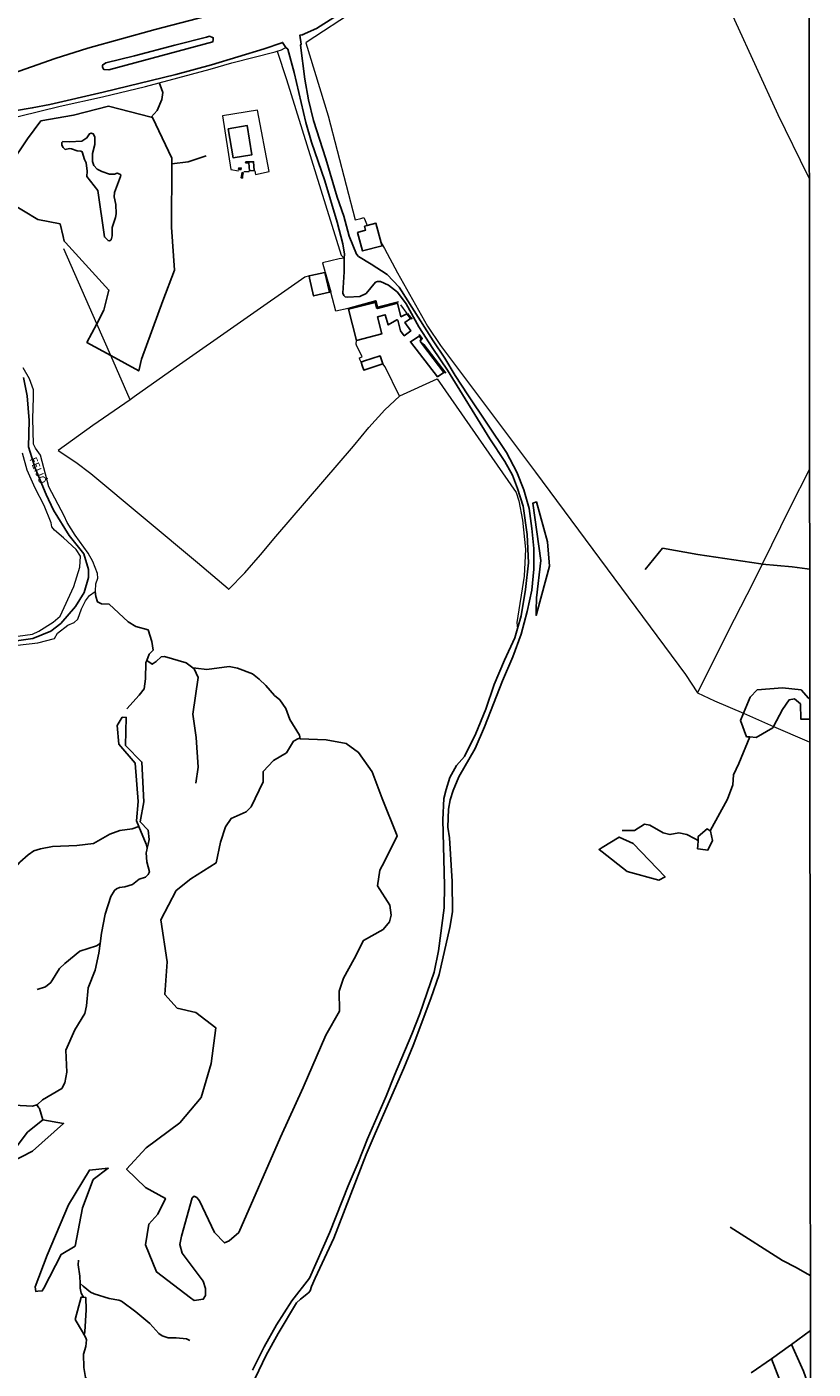
# Model space of a CAD drawing. Units: millimetres. Extents: x 190340 to 192793, y 1677063 to 1679836.
# Drawn here: x 191057 to 191318, y 1678239 to 1678686 of the extents above; entities that cross this region are included whole.
import ezdxf
from ezdxf.enums import TextEntityAlignment as Align

# ---------------------------------------------------------------- set-up
doc = ezdxf.new("R2010")
doc.units = ezdxf.units.MM
for name, color, linetype, lineweight in [('V-ARROIO', 5, 'Continuous', 18), ('V-LAGOA', 150, 'Continuous', 18), ('V-LIMITE', 10, 'Continuous', 25), ('V-LOTE', 10, 'Continuous', 18), ('V-NOME_DOS_LOGRADOUROS', 7, 'Continuous', 15)]:
    doc.layers.add(name, color=color, linetype=linetype, lineweight=lineweight)
for name, color, linetype in [('V-BANHADO', 102, 'Continuous'), ('V-EDIFICACAO', 50, 'Continuous'), ('V-REFERENCIA', 106, 'Continuous'), ('V-TALVEGUE', 30, 'Continuous'), ('V-TESTADA', 51, 'Continuous'), ('V-VALETA', 173, 'Continuous'), ('X-LIMITE_1000', 7, 'Continuous')]:
    doc.layers.add(name, color=color, linetype=linetype)

msp = doc.modelspace()

# ---------------------------------------------------------------- linework, layer by layer
at = {"layer": 'V-ARROIO'}
for points in [[(191079.21, 1678498.17), (191079.39, 1678498.3), (191079.45, 1678500.68), (191080.13, 1678502.58), (191080.06, 1678504.17), (191078.48, 1678508.11), (191076.89, 1678510.96), (191072.61, 1678516.87), (191069.97, 1678521.07), (191068.98, 1678523.28), (191063.81, 1678532.98), (191061.11, 1678543.47), (191059.4, 1678545.86), (191058.76, 1678547.23), (191058.47, 1678555.76), (191058.79, 1678562.74), (191058.69, 1678565.31), (191057.36, 1678568.96), (191055.33, 1678572.59)], [(191053.54, 1678483.26), (191058.39, 1678483.97), (191060.55, 1678484.92), (191065.24, 1678487.98), (191067.58, 1678489.9), (191072.2, 1678499.8), (191074.2, 1678506.24), (191074.33, 1678509.91), (191072.89, 1678512.08), (191068.73, 1678516.05), (191065.67, 1678518.51), (191064.87, 1678519.64), (191064.57, 1678521.05), (191062.27, 1678526.81), (191059.29, 1678532.57), (191056.65, 1678538.52), (191055.03, 1678544.24)], [(191047.92, 1678478.25), (191050.47, 1678479.42), (191053.38, 1678480.32), (191060.2, 1678481.03), (191065.69, 1678482.46), (191066.7, 1678484.27), (191070.12, 1678486.93), (191072.23, 1678487.83), (191073.48, 1678488.97), (191074.7, 1678492.39), (191076.01, 1678495.04), (191077.42, 1678496.86), (191079.21, 1678498.17)]]:
    msp.add_lwpolyline(points, dxfattribs=at)
at = {"layer": 'V-BANHADO'}
for points in [[(191050.65, 1678627.68), (191060.15, 1678621.98), (191067.6, 1678620.46), (191068.6, 1678616.3), (191068.6, 1678616.3), (191068.98, 1678614.78), (191068.98, 1678614.78), (191069.41, 1678614.3), (191083.85, 1678598.44), (191082.18, 1678591.76), (191079.78, 1678587.25), (191079.78, 1678587.25), (191076.48, 1678581.05), (191084.44, 1678576.67), (191084.44, 1678576.67), (191093.73, 1678571.56), (191094.64, 1678575.51), (191101.71, 1678594.87), (191105.66, 1678605.05), (191104.67, 1678619.4), (191104.74, 1678640.44), (191104.74, 1678640.44), (191104.75, 1678642.41), (191098.36, 1678655.93), (191097.88, 1678656.05), (191097.88, 1678656.05), (191083.7, 1678659.65), (191072, 1678656.61), (191061.21, 1678654.79), (191056.73, 1678648.79), (191050.65, 1678639.67)], [(191050.65, 1678639.67), (191056.73, 1678648.79), (191061.21, 1678654.79), (191072, 1678656.61), (191083.7, 1678659.65), (191097.88, 1678656.05), (191098.36, 1678655.93), (191104.75, 1678642.41), (191104.74, 1678640.44), (191104.67, 1678619.4), (191105.66, 1678605.05), (191101.71, 1678594.87), (191094.64, 1678575.51), (191093.73, 1678571.56), (191084.44, 1678576.67), (191076.48, 1678581.05), (191079.78, 1678587.25), (191082.18, 1678591.76), (191083.85, 1678598.44), (191069.41, 1678614.3), (191068.98, 1678614.78), (191068.6, 1678616.3), (191067.6, 1678620.46), (191060.15, 1678621.98), (191050.65, 1678627.68)], [(191316.94, 1678462.18), (191316.94, 1678462.18), (191316.47, 1678462.71), (191316.47, 1678462.71), (191314.05, 1678465.44), (191307.86, 1678466.09), (191299.43, 1678465.48), (191297.11, 1678463.01), (191294.84, 1678457.62), (191294.84, 1678457.62), (191293.84, 1678455.26), (191295.93, 1678449.83), (191297.02, 1678449.75), (191297.02, 1678449.75), (191299.12, 1678449.6), (191304.63, 1678452.83), (191304.87, 1678453.27), (191304.87, 1678453.27), (191307.89, 1678458.83), (191310.02, 1678462.09), (191311.85, 1678462.47), (191313.82, 1678460.72), (191313.97, 1678455.64), (191315.94, 1678455.64), (191315.95, 1678455.64), (191315.95, 1678455.64), (191316.95, 1678455.64)], [(191316.95, 1678455.64), (191315.95, 1678455.64), (191315.94, 1678455.64), (191313.97, 1678455.64), (191313.82, 1678460.72), (191311.85, 1678462.47), (191310.02, 1678462.09), (191307.89, 1678458.83), (191304.87, 1678453.27), (191304.63, 1678452.83), (191299.12, 1678449.6), (191297.02, 1678449.75), (191295.93, 1678449.83), (191293.84, 1678455.26), (191294.84, 1678457.62), (191297.11, 1678463.01), (191299.43, 1678465.48), (191307.86, 1678466.09), (191314.05, 1678465.44), (191316.47, 1678462.71), (191316.94, 1678462.18)]]:
    msp.add_lwpolyline(points, dxfattribs=at)
for points in [[(191085.97, 1678622.66), (191086.28, 1678623.84), (191086.12, 1678626.96), (191085.61, 1678629.53), (191085.72, 1678630.97), (191087.72, 1678636.2), (191087.8, 1678636.77), (191087.42, 1678637.08), (191086.58, 1678637.38), (191085.67, 1678637.08), (191084.07, 1678637.08), (191081.52, 1678637.91), (191079.94, 1678638.69), (191078.76, 1678639.95), (191078.31, 1678641.24), (191078.38, 1678643.9), (191079.16, 1678646.92), (191079.16, 1678649.43), (191078.53, 1678650.44), (191077.96, 1678650.67), (191077.39, 1678650.44), (191076.52, 1678649.07), (191074.77, 1678648.01), (191070.68, 1678647.81), (191068.53, 1678647.91), (191068.19, 1678647.57), (191068.19, 1678646.69), (191068.61, 1678645.9), (191069.25, 1678645.29), (191070.7, 1678645.55), (191071.35, 1678645.48), (191073.28, 1678644.76), (191074.5, 1678644.68), (191074.92, 1678644.42), (191075.7, 1678641.94), (191076.27, 1678640.76), (191076.57, 1678638.06), (191076.47, 1678636.3), (191080.12, 1678631.59), (191082.3, 1678616.13), (191083.56, 1678614.91), (191084.05, 1678614.84), (191084.58, 1678615.22), (191084.89, 1678616.47), (191084.85, 1678619.24), (191085.97, 1678622.66)], [(191226.03, 1678496), (191225.94, 1678491.8), (191225.91, 1678490.18), (191225.91, 1678490.18), (191226.35, 1678491.8), (191230.32, 1678506.59), (191229.64, 1678514.64), (191226.03, 1678527.97), (191224.85, 1678527.55), (191227.51, 1678508.49), (191226.03, 1678496)], [(191225.91, 1678490.18), (191226.35, 1678491.8), (191230.32, 1678506.59), (191229.64, 1678514.64), (191226.03, 1678527.97), (191224.85, 1678527.55), (191227.51, 1678508.49), (191226.03, 1678496), (191225.94, 1678491.8), (191225.91, 1678490.18)], [(191092.97, 1678421.87), (191093.77, 1678419.98), (191093.77, 1678419.98), (191096.24, 1678414.1), (191096.57, 1678412.72), (191096.57, 1678412.72), (191096.9, 1678414.1), (191097.26, 1678415.61), (191096.88, 1678418.72), (191094.22, 1678421.53), (191095.43, 1678428.14), (191094.78, 1678441.39), (191089.35, 1678446.9), (191089.58, 1678456.24), (191088.25, 1678456.28), (191086.58, 1678453.54), (191087.11, 1678447.39), (191092.51, 1678441.01), (191093.54, 1678428.29), (191092.97, 1678421.87)], [(191093.77, 1678419.98), (191096.24, 1678414.1), (191096.57, 1678412.72), (191096.9, 1678414.1), (191097.26, 1678415.61), (191096.88, 1678418.72), (191094.22, 1678421.53), (191095.43, 1678428.14), (191094.78, 1678441.39), (191089.35, 1678446.9), (191089.58, 1678456.24), (191088.25, 1678456.28), (191086.58, 1678453.54), (191087.11, 1678447.39), (191092.51, 1678441.01), (191093.54, 1678428.29), (191092.97, 1678421.87)], [(191112.71, 1678358.1), (191119.36, 1678352.97), (191117.8, 1678341.09), (191114.46, 1678329.77), (191107.43, 1678321.38), (191096.22, 1678313.06), (191089.68, 1678305.92), (191095.95, 1678299.81), (191102.63, 1678296.16), (191100.05, 1678291), (191097.05, 1678287.62), (191095.98, 1678280.71), (191099.67, 1678271.71), (191110.98, 1678263.13), (191112.13, 1678262.25), (191112.13, 1678262.25), (191112.98, 1678262.36), (191115.22, 1678262.63), (191115.98, 1678263.84), (191115.91, 1678266.2), (191115.15, 1678268.63), (191108.19, 1678277.93), (191107.43, 1678280.89), (191108, 1678283.59), (191111.49, 1678296.35), (191112.18, 1678296.88), (191113.05, 1678296.54), (191113.96, 1678295.4), (191118.94, 1678284.81), (191122.28, 1678281.39), (191123.8, 1678282.08), (191127.03, 1678284.85), (191140.94, 1678316.59), (191148.42, 1678333.11), (191155.98, 1678350.54), (191160.46, 1678358.52), (191160.39, 1678365.12), (191161.87, 1678369.49), (191165.36, 1678375.95), (191168.44, 1678382.06), (191174.98, 1678385.63), (191177.18, 1678388.21), (191177.71, 1678390.49), (191177.22, 1678393.72), (191173.11, 1678400.25), (191173.91, 1678405.45), (191175.51, 1678408.34), (191179.65, 1678416.88), (191174.67, 1678429.22), (191171.4, 1678438.11), (191166.88, 1678444.6), (191162.7, 1678447.56), (191156.05, 1678448.74), (191147.44, 1678449.16), (191147.44, 1678449.16), (191146.85, 1678449.19), (191145.22, 1678448.32), (191142.86, 1678444.52), (191138.61, 1678441.87), (191135.15, 1678438.26), (191135.08, 1678434.77), (191131.09, 1678426.45), (191129.5, 1678424.85), (191124.48, 1678422.65), (191122.62, 1678419.88), (191120.95, 1678414.79), (191119.47, 1678407.84), (191111.07, 1678402.56), (191106.21, 1678398.61), (191101.08, 1678388.85), (191103.17, 1678374.92), (191102.42, 1678364.06), (191106.48, 1678359.54), (191112.71, 1678358.1)], [(191147.44, 1678449.16), (191156.05, 1678448.74), (191162.7, 1678447.56), (191166.88, 1678444.6), (191171.4, 1678438.11), (191174.67, 1678429.22), (191179.65, 1678416.88), (191175.51, 1678408.34), (191173.91, 1678405.45), (191173.11, 1678400.25), (191177.22, 1678393.72), (191177.71, 1678390.49), (191177.18, 1678388.21), (191174.98, 1678385.63), (191168.44, 1678382.06), (191165.36, 1678375.95), (191161.87, 1678369.49), (191160.39, 1678365.12), (191160.46, 1678358.52), (191155.98, 1678350.54), (191148.42, 1678333.11), (191140.94, 1678316.59), (191127.03, 1678284.85), (191123.8, 1678282.08), (191122.28, 1678281.39), (191118.94, 1678284.81), (191113.96, 1678295.4), (191113.05, 1678296.54), (191112.18, 1678296.88), (191111.49, 1678296.35), (191108, 1678283.59), (191107.43, 1678280.89), (191108.19, 1678277.93), (191115.15, 1678268.63), (191115.91, 1678266.2), (191115.98, 1678263.84), (191115.22, 1678262.63), (191112.98, 1678262.36), (191112.13, 1678262.25), (191110.98, 1678263.13), (191099.67, 1678271.71), (191095.98, 1678280.71), (191097.05, 1678287.62), (191100.05, 1678291), (191102.63, 1678296.16), (191095.95, 1678299.81), (191089.68, 1678305.92), (191096.22, 1678313.06), (191107.43, 1678321.38), (191114.46, 1678329.77), (191117.8, 1678341.09), (191119.36, 1678352.97), (191112.71, 1678358.1), (191106.48, 1678359.54), (191102.42, 1678364.06), (191103.17, 1678374.92), (191101.08, 1678388.85), (191106.21, 1678398.61), (191111.07, 1678402.56), (191119.47, 1678407.84), (191120.95, 1678414.79), (191122.62, 1678419.88), (191124.48, 1678422.65), (191129.5, 1678424.85), (191131.09, 1678426.45), (191135.08, 1678434.77), (191135.15, 1678438.26), (191138.61, 1678441.87), (191142.86, 1678444.52), (191145.22, 1678448.32), (191146.85, 1678449.19)], [(191256.17, 1678404.99), (191266.77, 1678402.14), (191268.78, 1678403.17), (191258.15, 1678414.25), (191253.55, 1678416.41), (191247.86, 1678412.95), (191246.84, 1678412.33), (191246.84, 1678412.33), (191247.86, 1678411.53), (191256.17, 1678404.99)], [(191246.84, 1678412.33), (191247.86, 1678411.53), (191256.17, 1678404.99), (191266.77, 1678402.14), (191268.78, 1678403.17), (191258.15, 1678414.25), (191253.55, 1678416.41), (191247.86, 1678412.95), (191246.84, 1678412.33)], [(191279.66, 1678413.55), (191279.61, 1678412.55), (191279.61, 1678412.55), (191280.61, 1678412.42), (191283.03, 1678412.09), (191284.55, 1678415.28), (191283.95, 1678418.39), (191283.78, 1678418.5), (191283.78, 1678418.5), (191282.81, 1678419.15), (191279.84, 1678416.65), (191279.77, 1678415.31), (191279.77, 1678415.31), (191279.66, 1678413.55)], [(191279.61, 1678412.55), (191280.61, 1678412.42), (191283.03, 1678412.09), (191284.55, 1678415.28), (191283.95, 1678418.39), (191283.78, 1678418.5), (191282.81, 1678419.15), (191279.84, 1678416.65), (191279.77, 1678415.31), (191279.66, 1678413.55)], [(191058.44, 1678311.91), (191068.74, 1678321.14), (191061.86, 1678322.39), (191061.84, 1678322.37), (191061.84, 1678322.37), (191056.7, 1678318.22), (191047.86, 1678306.53), (191047.86, 1678306.53), (191058.44, 1678311.91)], [(191061.84, 1678322.37), (191056.7, 1678318.22), (191047.86, 1678306.53), (191058.44, 1678311.91), (191068.74, 1678321.14), (191061.86, 1678322.39)], [(191063.28, 1678277.28), (191059.33, 1678266.8), (191059.56, 1678265.21), (191060.23, 1678265.27), (191061.65, 1678265.4), (191061.65, 1678265.4), (191062.15, 1678266.36), (191067.95, 1678277.54), (191072.59, 1678280.35), (191075.06, 1678293.07), (191078.59, 1678302.45), (191083.61, 1678306.25), (191077.34, 1678305.61), (191070.35, 1678294.06), (191063.28, 1678277.28)], [(191061.65, 1678265.4), (191062.15, 1678266.36), (191067.95, 1678277.54), (191072.59, 1678280.35), (191075.06, 1678293.07), (191078.59, 1678302.45), (191083.61, 1678306.25), (191077.34, 1678305.61), (191070.35, 1678294.06), (191063.28, 1678277.28), (191059.33, 1678266.8), (191059.56, 1678265.21), (191060.23, 1678265.27), (191061.65, 1678265.4)], [(191075.02, 1678251.82), (191075.62, 1678250.84), (191075.62, 1678250.84), (191075.77, 1678251.82), (191076.21, 1678259.1), (191076.12, 1678263.26), (191075.4, 1678263.29), (191075.4, 1678263.29), (191074.6, 1678263.33), (191072.55, 1678255.85), (191075.02, 1678251.82)], [(191075.4, 1678263.29), (191074.6, 1678263.33), (191072.55, 1678255.85), (191075.02, 1678251.82), (191075.62, 1678250.84), (191075.77, 1678251.82), (191076.21, 1678259.1), (191076.12, 1678263.26)]]:
    msp.add_lwpolyline(points, close=True, dxfattribs=at)
at = {"layer": 'V-EDIFICACAO'}
for points in [[(191123.48, 1678652.14), (191125.12, 1678642.48), (191131.41, 1678643.51), (191129.82, 1678653.21), (191123.48, 1678652.14)], [(191127.06, 1678639.11), (191126.93, 1678638.59), (191127.75, 1678638.55), (191127.84, 1678639.03), (191127.06, 1678639.11)], [(191129.3, 1678641.14), (191129.34, 1678640.84), (191130.34, 1678640.84), (191130.6, 1678638.16), (191132.15, 1678638.29), (191131.93, 1678641.14), (191129.3, 1678641.14)], [(191128.2, 1678635.7), (191128.29, 1678636.36), (191128.44, 1678637.47), (191128.12, 1678637.58), (191127.83, 1678635.77), (191128.2, 1678635.7)], [(191174.41, 1678614.15), (191172.65, 1678620.7), (191169.72, 1678619.93), (191168.85, 1678619.7), (191169.15, 1678618.37), (191166.52, 1678617.63), (191168.2, 1678611.51), (191174.67, 1678613.19)], [(191150.39, 1678603.23), (191150.56, 1678602.47), (191151.9, 1678596.5), (191157.21, 1678597.71), (191155.61, 1678604.26), (191151.03, 1678603.36), (191150.39, 1678603.23)], [(191163.5, 1678592.1), (191166.18, 1678581.71), (191174.54, 1678583.86), (191173.16, 1678589.51), (191175.71, 1678590.25), (191176.74, 1678586.84), (191179.63, 1678588.61), (191179.94, 1678588.43), (191180.75, 1678584.9), (191182.05, 1678583.26), (191184.21, 1678584.86), (191182.22, 1678587.62), (191184.12, 1678589), (191182.87, 1678590.55), (191180.93, 1678589.6), (191179.76, 1678594.08), (191173.12, 1678592.36), (191172.78, 1678592.53), (191172.39, 1678594.34), (191163.5, 1678592.1)], [(191187.31, 1678581.45), (191187.62, 1678582.35), (191187.05, 1678583.13), (191184.12, 1678581.28), (191193.13, 1678569.63), (191195.25, 1678571.01), (191188.15, 1678580.35), (191187.31, 1678581.45)], [(191167.69, 1678574.5), (191168.06, 1678573.34), (191168.55, 1678571.83), (191174.93, 1678573.9), (191174.03, 1678576.53), (191168.48, 1678574.75), (191167.69, 1678574.5)]]:
    msp.add_lwpolyline(points, close=True, dxfattribs=at)
at = {"layer": 'V-LAGOA'}
msp.add_lwpolyline([(191082.3, 1678616.13), (191083.56, 1678614.91), (191084.05, 1678614.84), (191084.58, 1678615.22), (191084.89, 1678616.47), (191084.85, 1678619.24), (191085.97, 1678622.66), (191085.97, 1678622.66), (191086.28, 1678623.84), (191086.12, 1678626.96), (191085.61, 1678629.53), (191085.72, 1678630.97), (191087.72, 1678636.2), (191087.8, 1678636.77), (191087.42, 1678637.08), (191086.58, 1678637.38), (191085.67, 1678637.08), (191084.07, 1678637.08), (191081.52, 1678637.91), (191079.94, 1678638.69), (191078.76, 1678639.95), (191078.31, 1678641.24), (191078.38, 1678643.9), (191079.16, 1678646.92), (191079.16, 1678649.43), (191078.53, 1678650.44), (191077.96, 1678650.67), (191077.39, 1678650.44), (191076.52, 1678649.07), (191074.77, 1678648.01), (191070.68, 1678647.81), (191068.53, 1678647.91), (191068.19, 1678647.57), (191068.19, 1678646.69), (191068.61, 1678645.9), (191069.25, 1678645.29), (191070.7, 1678645.55), (191071.35, 1678645.48), (191073.28, 1678644.76), (191074.5, 1678644.68), (191074.92, 1678644.42), (191075.7, 1678641.94), (191076.27, 1678640.76), (191076.57, 1678638.06), (191076.47, 1678636.3), (191080.12, 1678631.59), (191082.3, 1678616.13)], close=True, dxfattribs=at)
at = {"layer": 'V-LIMITE'}
msp.add_lwpolyline([(191055.37, 1678569.4), (191056.59, 1678563.32), (191057.32, 1678555.03), (191057.08, 1678546.27), (191059.27, 1678539.2), (191062.9, 1678530.38), (191065.44, 1678525.21), (191070.63, 1678516.8), (191075.44, 1678510.67), (191077.02, 1678505.49), (191077.06, 1678502.8), (191075.56, 1678497.77), (191072.67, 1678493.14), (191067.79, 1678487.51), (191064.46, 1678484.95), (191058.51, 1678482.47), (191053.13, 1678481.7)], dxfattribs=at)
at = {"layer": 'V-LOTE'}
for points in [[(191211.69, 1678726.18), (191200.28, 1678717.23), (191186.62, 1678707.19), (191166.38, 1678691.96), (191149.4, 1678680.8)], [(191316.31, 1678636.64), (191306.39, 1678656.81), (191291.99, 1678688.26), (191284.79, 1678703.3), (191276.96, 1678720.37)], [(191149.4, 1678680.8), (191149.34, 1678680.76), (191156.69, 1678656.48), (191165.75, 1678621.82)], [(191100.54, 1678667.42), (191117.51, 1678671.96), (191124.65, 1678674.07), (191139.07, 1678677.75), (191139.83, 1678678)], [(191139.83, 1678678), (191141.22, 1678678.45), (191142.25, 1678678.96)], [(191139.83, 1678678), (191142.9, 1678668.56), (191161.08, 1678610.03), (191162.1, 1678609.03)], [(191142.25, 1678678.96), (191142.66, 1678679.16)], [(191049.6, 1678655.35), (191054.06, 1678656.32), (191067.58, 1678659.62), (191081.66, 1678662.74), (191096, 1678666.2), (191100.54, 1678667.42)], [(191132.4, 1678638.19), (191132.53, 1678636.88), (191137.11, 1678637.9), (191133.23, 1678658.38), (191121.57, 1678656.44), (191124.38, 1678638.56), (191126.95, 1678638.16)], [(191130.48, 1678637.78), (191128.7, 1678637.83)], [(191316.8, 1678635.64), (191316.31, 1678636.64)], [(191165.75, 1678621.82), (191167.56, 1678622.32), (191168.56, 1678622.59)], [(191168.56, 1678622.59), (191169, 1678621.59), (191169.72, 1678619.93)], [(191174.41, 1678614.15), (191175.43, 1678612.26)], [(191079.78, 1678587.25), (191068.79, 1678612.2)], [(191160.39, 1678608.81), (191154.83, 1678607.58)], [(191162.1, 1678609.03), (191160.39, 1678608.81)], [(191175.43, 1678612.26), (191179.78, 1678604.19), (191189.79, 1678586.46), (191194.07, 1678580.01), (191225.65, 1678537.83), (191275.62, 1678470.53), (191279.62, 1678464.41)], [(191154.83, 1678607.58), (191155.8, 1678604.29)], [(191150.39, 1678603.23), (191149.03, 1678602.77), (191106.16, 1678572.79), (191092.26, 1678562.9), (191090.92, 1678561.97)], [(191163.34, 1678592.34), (191159.33, 1678591.43), (191157.65, 1678597.74)], [(191183.04, 1678590.65), (191180.95, 1678593.51)], [(191084.44, 1678576.67), (191079.78, 1678587.25)], [(191167.69, 1678574.5), (191167.26, 1678575.34), (191167.14, 1678575.9), (191168.09, 1678576.25), (191166.15, 1678580.13), (191166.08, 1678580.46), (191166.18, 1678581.71)], [(191090.92, 1678561.97), (191084.44, 1678576.67)], [(191175.66, 1678572.96), (191174.93, 1678573.9)], [(191180.48, 1678563.18), (191175.66, 1678572.96)], [(191180.48, 1678563.18), (191180.53, 1678563.23), (191192.98, 1678568.89)], [(191192.98, 1678568.89), (191219.32, 1678531.09), (191220.21, 1678528.29), (191221.43, 1678521.87), (191222.4, 1678512.27), (191221.89, 1678503.27), (191219.46, 1678487.84)], [(191090.92, 1678561.97), (191078.52, 1678553.42), (191066.91, 1678545.09), (191072.83, 1678541.23), (191077.76, 1678537.41), (191113.28, 1678507.84), (191123.44, 1678499.2), (191123.61, 1678498.8), (191128.98, 1678504.35), (191134.29, 1678510.3), (191139.37, 1678516.44), (191165.21, 1678546.55), (191170.29, 1678552.77), (191175.56, 1678558.57), (191180.48, 1678563.18)], [(191316.88, 1678538.82), (191310.28, 1678525.99), (191301.09, 1678507.29)], [(191301.09, 1678507.29), (191298.09, 1678501.19), (191289.68, 1678484.75), (191279.62, 1678464.41)], [(191219.46, 1678487.84), (191219.73, 1678485.84)], [(191279.62, 1678464.41), (191285.25, 1678461.78), (191294.84, 1678457.62)], [(191294.84, 1678457.62), (191304.87, 1678453.27)], [(191304.87, 1678453.27), (191315.95, 1678448.46)], [(191315.95, 1678448.46), (191316.95, 1678448.03)]]:
    msp.add_lwpolyline(points, dxfattribs=at)
at = {"layer": 'V-REFERENCIA'}
for points in [[(191017.51, 1678661.26), (191044.08, 1678667.83), (191065.9, 1678675.51), (191076.81, 1678678.97), (191099.16, 1678685.13), (191121.82, 1678691.05), (191132.81, 1678694.58), (191136.46, 1678695.89), (191143.18, 1678698.3), (191143.72, 1678698.49), (191152.81, 1678704.07), (191161.74, 1678710.49), (191179.31, 1678724.01), (191182.51, 1678726.17)], [(191148.05, 1678683.35), (191152.91, 1678685.5), (191158.63, 1678689.13), (191169.93, 1678696.77), (191180.85, 1678704.87), (191191.23, 1678713.19), (191207.03, 1678725.41), (191208.03, 1678726.18)], [(191018.49, 1678652.28), (191033.32, 1678655.74), (191052.47, 1678658.08), (191058.31, 1678659.05), (191064.15, 1678660.25), (191081.92, 1678664.34), (191106.09, 1678670.15), (191117.99, 1678673.39), (191135.51, 1678678.78), (191141.31, 1678680.74), (191141.61, 1678680.85), (191142.66, 1678679.16), (191143.33, 1678678.61), (191145.42, 1678670.87), (191149.34, 1678654.21), (191151.15, 1678647.7), (191155.63, 1678634.79), (191159.77, 1678621.01), (191161.65, 1678613.82), (191162.13, 1678610.43), (191162.1, 1678609.03)], [(191117.33, 1678682.9), (191116.28, 1678682.64), (191105.73, 1678680), (191092.31, 1678676.39), (191082.77, 1678674.07), (191081.74, 1678673.35), (191081.74, 1678672.59), (191081.83, 1678672.42)], [(191081.83, 1678672.42), (191082.12, 1678671.9), (191083.8, 1678671.75), (191118.43, 1678681.07), (191118.47, 1678681.81)], [(191118.47, 1678681.81), (191118.5, 1678682.43), (191118.28, 1678682.52), (191117.33, 1678682.9)], [(191132.48, 1678236.42), (191136.15, 1678244), (191140.16, 1678251.2), (191146.17, 1678261.43), (191147.5, 1678262.68), (191150.25, 1678264.79), (191150.79, 1678265.4), (191151.24, 1678266.84), (191152.46, 1678269.62), (191158.58, 1678283), (191169.42, 1678310.75), (191172.33, 1678317.8), (191181.9, 1678339.56), (191184.96, 1678347.07), (191190.89, 1678362.74), (191193.61, 1678370.7), (191197.26, 1678386.36), (191198.04, 1678391.59), (191197.94, 1678401.64), (191197.1, 1678416.16), (191196.55, 1678419.68), (191196.81, 1678425.68), (191197.36, 1678428.82), (191198.35, 1678431.97), (191200.19, 1678436.44), (191205.61, 1678445.88), (191208.75, 1678453.12), (191214.68, 1678468.48), (191218.16, 1678476.44), (191220.92, 1678483.95), (191222.92, 1678491.53), (191224.5, 1678498.58), (191225.2, 1678505.56), (191225.1, 1678512.5), (191224.47, 1678519.13), (191223.54, 1678525.76), (191221.85, 1678531.98), (191219.51, 1678537.85), (191216.07, 1678544.37), (191203.21, 1678563.58), (191199.01, 1678570.06), (191195.53, 1678575.82), (191191.63, 1678581.58), (191180.32, 1678599.43), (191176.39, 1678603.63), (191171.09, 1678607.11), (191166.85, 1678609.68), (191166.18, 1678610.39), (191163.68, 1678616.35), (191161.99, 1678623.1), (191159.69, 1678629.43), (191155.93, 1678642.17), (191151.83, 1678654.91), (191150.25, 1678661.73), (191148.98, 1678668.63), (191147.49, 1678679.92), (191147.72, 1678680.34), (191147.27, 1678683.27), (191148.39, 1678683.39)], [(191162.1, 1678609.03), (191162.01, 1678604.5), (191161.61, 1678597.46), (191161.9, 1678596.65), (191162.39, 1678596.23), (191163.19, 1678596.12), (191167.33, 1678596.31), (191169.4, 1678597.36), (191172.54, 1678601.07), (191173.14, 1678601.3), (191174.17, 1678601.34), (191176.76, 1678600.08), (191179.78, 1678597.71), (191182.63, 1678593.84), (191186.87, 1678586.27), (191191.56, 1678579), (191196.48, 1678571.81), (191210.56, 1678549.01), (191215.48, 1678541.4), (191218.05, 1678536.83), (191219.76, 1678532.38), (191221.6, 1678526.52), (191222.95, 1678517.09), (191223.39, 1678507.66), (191222.38, 1678498.83), (191220.88, 1678490), (191219.73, 1678485.84)], [(191219.73, 1678485.84), (191218.88, 1678482.77), (191215.4, 1678475.27), (191212, 1678467.24), (191209.17, 1678458.98), (191205.88, 1678450.87), (191202.06, 1678443.3), (191199.38, 1678440.21), (191197.18, 1678436.3), (191195.94, 1678432.26), (191195.26, 1678429.3), (191194.86, 1678422.22), (191195.48, 1678400.29), (191195.27, 1678392.91), (191193.48, 1678378.63), (191191.98, 1678371.47), (191187.26, 1678357.61), (191184.62, 1678350.8), (191178.8, 1678337.18), (191176.04, 1678330.18), (191169.77, 1678315.99), (191166.71, 1678308.15), (191163.38, 1678300.42), (191157.3, 1678284.96), (191150.57, 1678269.62), (191144.66, 1678262.08), (191139.55, 1678254.13), (191135.46, 1678246.78), (191131.56, 1678238.98)]]:
    msp.add_lwpolyline(points, dxfattribs=at)
at = {"layer": 'V-TALVEGUE'}
for points in [[(191096.41, 1678475.22), (191097.2, 1678477.29), (191098.49, 1678478.59), (191098.11, 1678481.55), (191096.85, 1678485.39), (191092.82, 1678486.46), (191090.24, 1678488.06), (191083.89, 1678493.96), (191081.41, 1678494.08), (191079.97, 1678494.69), (191079.44, 1678496.44), (191079.21, 1678498.17)], [(191089.78, 1678459.16), (191093.89, 1678463.64), (191095.56, 1678465.77), (191096.02, 1678469.04), (191096.13, 1678474.48), (191096.41, 1678475.22)], [(191096.41, 1678475.22), (191098.19, 1678473.97), (191099.49, 1678474.88), (191101.16, 1678476.4), (191102.3, 1678476.55), (191109.53, 1678474.42), (191111.74, 1678472.72)], [(191111.74, 1678472.72), (191112.15, 1678472.41), (191113.52, 1678469.52), (191111.74, 1678457.33), (191112.88, 1678449.57), (191113.53, 1678439.73), (191112.69, 1678434.33)], [(191111.74, 1678472.72), (191112.75, 1678472.6)], [(191112.75, 1678472.6), (191116.35, 1678472.17), (191123.84, 1678473.16), (191126.54, 1678472.67), (191131.54, 1678470.79), (191133.76, 1678469.02), (191135.97, 1678466.82), (191138.92, 1678463.49), (191140.66, 1678462.05), (191142.62, 1678459.26), (191143.99, 1678455.53), (191147.2, 1678450.3), (191147.44, 1678449.16)], [(191283.78, 1678418.5), (191289.61, 1678429.02), (191291.32, 1678433.84), (191291.55, 1678437.11), (191293.37, 1678440.91), (191297.02, 1678449.75)], [(191254.47, 1678418.58), (191258.65, 1678418.66), (191261.92, 1678420.71), (191263.71, 1678420.44), (191268.19, 1678417.79), (191270.39, 1678417.25), (191273.39, 1678417.82), (191276.05, 1678417.29), (191278.62, 1678415.92)], [(191093.77, 1678419.98), (191091.5, 1678419.19), (191087.47, 1678418.58), (191084.13, 1678417.44), (191078.68, 1678414.29), (191073.2, 1678413.61), (191065.1, 1678413.35), (191061.11, 1678412.56), (191058.9, 1678411.87), (191057, 1678410.5), (191054.15, 1678408.03), (191051.71, 1678405.15), (191049.89, 1678401.65), (191048.78, 1678395.76), (191049.63, 1678392.77)], [(191278.62, 1678415.92), (191279.77, 1678415.31)], [(191080.94, 1678381.03), (191081.38, 1678384.41), (191082.58, 1678390.78), (191084.42, 1678396.69), (191085.73, 1678398.69), (191086.34, 1678399.22), (191087.37, 1678399.6), (191089.15, 1678399.83), (191091.64, 1678400.69), (191093.92, 1678402.43), (191095.95, 1678403.13), (191096.9, 1678403.93), (191097.28, 1678404.92), (191096.41, 1678408.15), (191096.2, 1678411.17), (191096.42, 1678412.1), (191096.57, 1678412.72)], [(191059.87, 1678327.33), (191060.09, 1678327.4), (191061.78, 1678328.94), (191068.11, 1678332.8), (191069.14, 1678334.66), (191069.84, 1678338.25), (191069.45, 1678345.49), (191072.44, 1678352.31), (191075.76, 1678357.69), (191076.4, 1678360.31), (191076.91, 1678366.22), (191079.21, 1678372.13), (191080.52, 1678377.85), (191080.94, 1678381.03)], [(191080.94, 1678381.03), (191079.68, 1678380.22), (191074.13, 1678378.47), (191069.18, 1678374.36), (191067.39, 1678372.65), (191064.5, 1678368.09), (191062.75, 1678366.57), (191060.01, 1678365.66)], [(191045.49, 1678332.14), (191046.52, 1678330.54), (191048.04, 1678329.25), (191050.21, 1678328.61), (191052.36, 1678327.26), (191058.46, 1678326.9), (191059.87, 1678327.33)], [(191060.55, 1678326.33), (191059.87, 1678327.33)], [(191061.84, 1678322.37), (191060.69, 1678326.12), (191060.55, 1678326.33)], [(191074.22, 1678267.85), (191074.15, 1678270.3), (191073.6, 1678274.05), (191073.75, 1678275.68)], [(191075.4, 1678263.29), (191074.6, 1678264.68), (191074.26, 1678266.31), (191074.22, 1678267.85)], [(191074.22, 1678267.85), (191075.22, 1678267.04)], [(191075.22, 1678267.04), (191077.67, 1678265.04), (191078.96, 1678264.4), (191083.92, 1678262.87), (191087.09, 1678262.29), (191088.01, 1678261.98), (191092.78, 1678258.47), (191097.4, 1678254.51), (191100.38, 1678251.19), (191101.49, 1678250.51), (191103.56, 1678249.81), (191106.15, 1678249.81), (191109.67, 1678249.49), (191110.08, 1678249.27)], [(191078.51, 1678233.74), (191077.89, 1678234.32), (191076.03, 1678236.56), (191075.5, 1678239.95), (191075.37, 1678244.34), (191076.2, 1678246.89), (191076.41, 1678249.12), (191076.17, 1678249.82), (191075.62, 1678250.84)], [(191110.08, 1678249.27), (191110.73, 1678248.92)]]:
    msp.add_lwpolyline(points, dxfattribs=at)
at = {"layer": 'V-TESTADA'}
for points in [[(191157.65, 1678597.73), (191155.8, 1678604.29)], [(191180.15, 1678594.56), (191173.17, 1678592.77), (191172.58, 1678594.89), (191163.34, 1678592.34)], [(191184.64, 1678588.74), (191183.08, 1678590.64)], [(191187.31, 1678581.45), (191188.04, 1678582.35), (191186.99, 1678583.72)], [(191195.91, 1678570.8), (191188.6, 1678580.35), (191187.31, 1678581.45)]]:
    msp.add_lwpolyline(points, dxfattribs=at)
at = {"layer": 'V-VALETA'}
for points in [[(191097.88, 1678656.05), (191099.85, 1678658.2), (191101.43, 1678661.91), (191101.81, 1678664.19), (191100.83, 1678666.66), (191100.54, 1678667.42)], [(191104.74, 1678640.44), (191110.16, 1678641.18), (191116.19, 1678643.14)], [(191301.09, 1678507.29), (191300.64, 1678507.33), (191279.72, 1678510.45), (191267.97, 1678512.54), (191262.21, 1678505.45)], [(191316.02, 1678505.72), (191311.06, 1678506.37), (191301.09, 1678507.29)], [(191316.91, 1678505.61), (191316.02, 1678505.72)], [(191316.46, 1678270.92), (191316.09, 1678271.13), (191312.43, 1678273.22), (191307.81, 1678275.52), (191290.44, 1678286.65)], [(191317.1, 1678270.56), (191316.46, 1678270.92)], [(191310.82, 1678247.57), (191317.11, 1678252.22)], [(191304.15, 1678242.85), (191310.46, 1678247.3), (191310.82, 1678247.57)], [(191316.75, 1678233.37), (191314.79, 1678238.68), (191310.82, 1678247.57)], [(191297.4, 1678238.09), (191304.15, 1678242.85)], [(191304.15, 1678242.85), (191316.74, 1678210.36), (191316.86, 1678210.05)]]:
    msp.add_lwpolyline(points, dxfattribs=at)
at = {"layer": 'X-LIMITE_1000'}
msp.add_line((191318.04, 1677063.45), (191315.86, 1679834.83), dxfattribs=at)

# ---------------------------------------------------------------- texts
at = {"layer": 'V-NOME_DOS_LOGRADOUROS'}
msp.add_text('FEIJÓ', height=2.5, rotation=293, dxfattribs=at).set_placement((191056.61, 1678541.9), align=Align.BOTTOM_LEFT)

doc.saveas('drawing.dxf')
